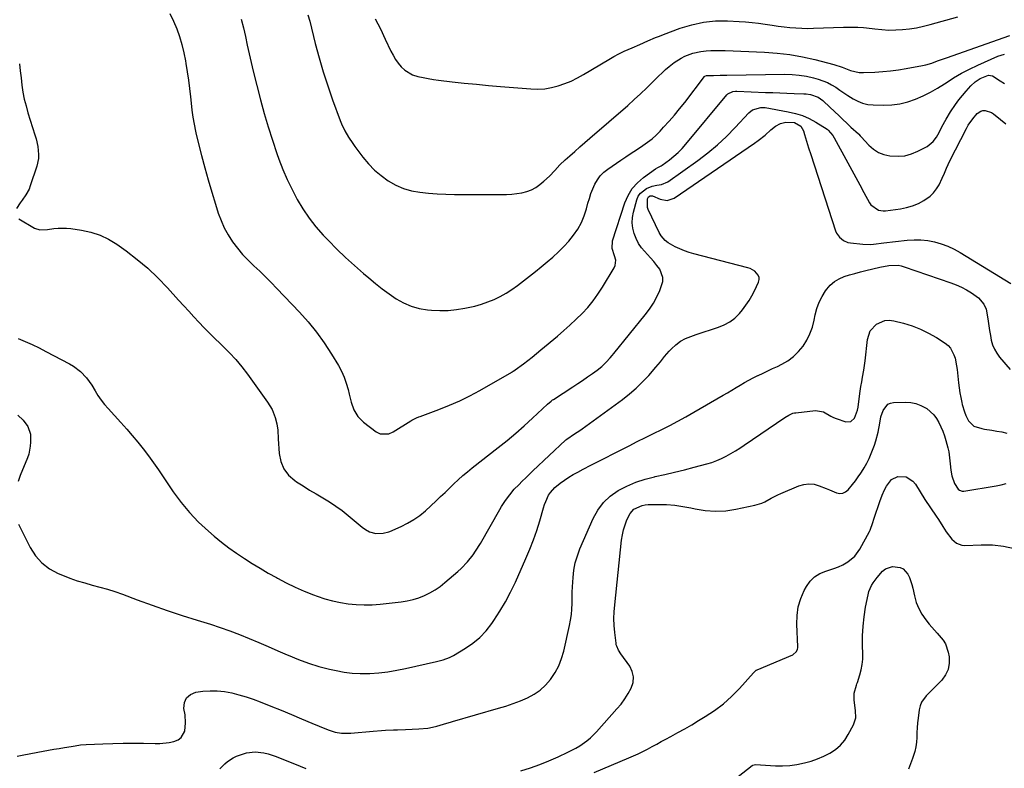
# Model space of a CAD drawing. Units: inches. Extents: x 1905686 to 1910953, y 443086 to 448437.
# Drawn here: x 1909579 to 1910102, y 444571 to 444969 of the extents above; entities that cross this region are included whole.
import ezdxf

# ---------------------------------------------------------------- set-up
doc = ezdxf.new("R2010")
doc.units = ezdxf.units.IN
doc.header["$MEASUREMENT"] = 0
doc.layers.add('7', color=7, linetype='Continuous')
doc.layers.add('8', color=7, linetype='Continuous')

msp = doc.modelspace()

# ---------------------------------------------------------------- linework, layer by layer
at = {"layer": '7', "color": 18}
for points in [[(1909696.49, 444969.5, 1888), (1909697.7, 444964.94, 1888), (1909698.75, 444960.33, 1888), (1909699.72, 444955.7, 1888), (1909700.73, 444951.07, 1888), (1909701.81, 444946.46, 1888), (1909702.94, 444941.86, 1888), (1909706.81, 444926.55, 1888), (1909708.75, 444919.34, 1888), (1909710.82, 444912.17, 1888), (1909713.1, 444905.07, 1888), (1909715.51, 444898.01, 1888), (1909716.57, 444895.08, 1888), (1909718.69, 444889.57, 1888), (1909720.99, 444884.15, 1888), (1909723.54, 444878.84, 1888), (1909726.27, 444873.61, 1888), (1909729.31, 444868.57, 1888), (1909732.59, 444863.72, 1888), (1909736.24, 444859.13, 1888), (1909740.14, 444854.72, 1888), (1909742.92, 444851.81, 1888), (1909747.42, 444847.25, 1888), (1909752.01, 444842.79, 1888), (1909756.74, 444838.47, 1888), (1909761.56, 444834.25, 1888), (1909764.35, 444831.88, 1888), (1909767.89, 444828.98, 1888), (1909771.48, 444826.16, 1888), (1909775.17, 444823.46, 1888), (1909778.91, 444820.83, 1888), (1909782.82, 444818.61, 1888), (1909786.88, 444816.82, 1888), (1909791.16, 444815.67, 1888), (1909795.6, 444814.95, 1888), (1909797.65, 444814.78, 1888), (1909802.14, 444814.6, 1888), (1909806.62, 444814.67, 1888), (1909811.07, 444815.12, 1888), (1909815.51, 444815.81, 1888), (1909817.24, 444816.16, 1888), (1909820.77, 444816.99, 1888), (1909824.25, 444817.96, 1888), (1909827.67, 444819.15, 1888), (1909831.04, 444820.49, 1888), (1909834.3, 444822.05, 1888), (1909837.47, 444823.78, 1888), (1909840.5, 444825.73, 1888), (1909843.44, 444827.85, 1888), (1909849.82, 444832.82, 1888), (1909852.97, 444835.32, 1888), (1909856.1, 444837.85, 1888), (1909859.2, 444840.42, 1888), (1909862.27, 444843.03, 1888), (1909865.24, 444845.76, 1888), (1909868.07, 444848.57, 1888), (1909870.73, 444851.54, 1888), (1909873.27, 444854.62, 1888), (1909875.5, 444857.9, 1888), (1909877.45, 444861.32, 1888), (1909878.96, 444864.95, 1888), (1909880.18, 444868.72, 1888), (1909880.91, 444871.59, 1888), (1909881.66, 444874.2, 1888), (1909882.51, 444876.78, 1888), (1909883.5, 444879.31, 1888), (1909884.58, 444881.8, 1888), (1909885.91, 444884.12, 1888), (1909887.45, 444886.25, 1888), (1909889.32, 444888.11, 1888), (1909891.4, 444889.79, 1888), (1909898.32, 444894.49, 1888), (1909901.11, 444896.37, 1888), (1909903.91, 444898.24, 1888), (1909906.73, 444900.09, 1888), (1909910.15, 444902.32, 1888), (1909912.6, 444904.04, 1888), (1909914.96, 444905.88, 1888), (1909917.17, 444907.88, 1888), (1909919.29, 444910, 1888), (1909921.11, 444911.97, 1888), (1909924.03, 444915.19, 1888), (1909926.88, 444918.47, 1888), (1909929.64, 444921.83, 1888), (1909932.34, 444925.23, 1888), (1909942.92, 444938.96, 1888), (1909943.08, 444939.13, 1888), (1909943.94, 444939.53, 1888), (1909947.73, 444939.6, 1888), (1909951.28, 444939.62, 1888), (1909954.83, 444939.66, 1888), (1909985.59, 444940.16, 1888), (1909989.46, 444940.06, 1888), (1909993.3, 444939.74, 1888), (1909997.1, 444939.1, 1888), (1910000.87, 444938.24, 1888), (1910003.35, 444937.56, 1888), (1910005.8, 444936.75, 1888), (1910008.19, 444935.79, 1888), (1910010.46, 444934.59, 1888), (1910012.67, 444933.24, 1888), (1910014.82, 444931.78, 1888), (1910016.98, 444930.33, 1888), (1910019.15, 444928.89, 1888), (1910021.84, 444927.15, 1888), (1910024.36, 444925.81, 1888), (1910026.96, 444924.76, 1888), (1910029.7, 444924.16, 1888), (1910032.54, 444923.86, 1888), (1910038.16, 444923.72, 1888), (1910042.52, 444923.89, 1888), (1910046.8, 444924.41, 1888), (1910050.99, 444925.47, 1888), (1910055.11, 444926.89, 1888), (1910059.12, 444928.69, 1888), (1910063.05, 444930.65, 1888), (1910066.85, 444932.83, 1888), (1910070.57, 444935.17, 1888), (1910071.29, 444935.65, 1888), (1910075.36, 444938.24, 1888), (1910079.52, 444940.68, 1888), (1910083.79, 444942.92, 1888), (1910088.14, 444945.01, 1888), (1910098.84, 444949.84, 1888), (1910102.32, 444950.92, 1888)], [(1909732.03, 444971.69, 1886), (1909732.97, 444968.38, 1886), (1909735.91, 444956.57, 1886), (1909737.93, 444948.99, 1886), (1909740.1, 444941.47, 1886), (1909742.52, 444934.02, 1886), (1909745.1, 444926.62, 1886), (1909749.12, 444915.65, 1886), (1909749.86, 444913.79, 1886), (1909751.56, 444910.18, 1886), (1909753.57, 444906.72, 1886), (1909755.8, 444903.39, 1886), (1909756.98, 444901.77, 1886), (1909761.25, 444896.11, 1886), (1909764.23, 444892.58, 1886), (1909767.42, 444889.26, 1886), (1909770.92, 444886.29, 1886), (1909774.64, 444883.54, 1886), (1909774.71, 444883.5, 1886), (1909778.68, 444881.27, 1886), (1909782.79, 444879.44, 1886), (1909787.11, 444878.23, 1886), (1909791.59, 444877.42, 1886), (1909796.18, 444876.99, 1886), (1909800.78, 444876.66, 1886), (1909805.38, 444876.46, 1886), (1909809.99, 444876.34, 1886), (1909821.5, 444876.23, 1886), (1909824.65, 444876.21, 1886), (1909827.79, 444876.19, 1886), (1909830.94, 444876.19, 1886), (1909834.92, 444876.21, 1886), (1909837.65, 444876.29, 1886), (1909840.36, 444876.46, 1886), (1909843.07, 444876.76, 1886), (1909845.77, 444877.14, 1886), (1909848.37, 444877.79, 1886), (1909850.85, 444878.7, 1886), (1909853.16, 444879.99, 1886), (1909855.35, 444881.53, 1886), (1909857.45, 444883.27, 1886), (1909860.45, 444886, 1886), (1909863.21, 444888.96, 1886), (1909865.94, 444891.96, 1886), (1909868.87, 444894.76, 1886), (1909871.18, 444896.81, 1886), (1909873.86, 444899.18, 1886), (1909876.55, 444901.54, 1886), (1909879.24, 444903.89, 1886), (1909881.94, 444906.23, 1886), (1909902.02, 444923.61, 1886), (1909905.49, 444926.69, 1886), (1909908.91, 444929.81, 1886), (1909912.26, 444933.02, 1886), (1909915.55, 444936.28, 1886), (1909918.45, 444939.21, 1886), (1909920.29, 444941, 1886), (1909922.19, 444942.74, 1886), (1909924.16, 444944.39, 1886), (1909926.71, 444946.39, 1886), (1909930.45, 444948.82, 1886), (1909932.44, 444949.81, 1886), (1909936.62, 444951.39, 1886), (1909940.96, 444952.33, 1886), (1909943.73, 444952.61, 1886), (1909946.25, 444952.73, 1886), (1909948.77, 444952.8, 1886), (1909951.29, 444952.8, 1886), (1909953.81, 444952.74, 1886), (1909974.78, 444951.95, 1886), (1909981.55, 444951.48, 1886), (1909988.28, 444950.72, 1886), (1909994.94, 444949.52, 1886), (1910001.56, 444948.04, 1886), (1910011.71, 444945.42, 1886), (1910016.15, 444943.97, 1886), (1910020.48, 444942.2, 1886), (1910025.04, 444941.16, 1886), (1910027.38, 444941.1, 1886), (1910033.43, 444941.38, 1886), (1910037.62, 444941.65, 1886), (1910041.8, 444942.04, 1886), (1910045.96, 444942.58, 1886), (1910050.11, 444943.23, 1886), (1910058.84, 444944.77, 1886), (1910060.48, 444945.12, 1886), (1910063.69, 444946.04, 1886), (1910066.82, 444947.24, 1886), (1910069.96, 444948.43, 1886), (1910071.54, 444948.99, 1886), (1910105.24, 444960.82, 1886)], [(1909767.74, 444969.71, 1884), (1909770.52, 444964.34, 1884), (1909773.16, 444958.89, 1884), (1909776.1, 444952.5, 1884), (1909777.26, 444950.26, 1884), (1909778.55, 444948.1, 1884), (1909780.03, 444946.06, 1884), (1909781.64, 444944.11, 1884), (1909783.47, 444942.43, 1884), (1909787.65, 444939.94, 1884), (1909790.49, 444939.01, 1884), (1909793.21, 444938.39, 1884), (1909795.95, 444937.84, 1884), (1909798.71, 444937.4, 1884), (1909801.48, 444937.03, 1884), (1909808.75, 444936.21, 1884), (1909815.16, 444935.51, 1884), (1909821.58, 444934.86, 1884), (1909828.01, 444934.26, 1884), (1909834.44, 444933.7, 1884), (1909850.55, 444932.37, 1884), (1909854.24, 444932.28, 1884), (1909857.89, 444932.47, 1884), (1909861.5, 444933.08, 1884), (1909865.08, 444933.97, 1884), (1909868.58, 444935.2, 1884), (1909872, 444936.59, 1884), (1909875.32, 444938.22, 1884), (1909878.56, 444940.02, 1884), (1909891.96, 444948.11, 1884), (1909894.62, 444949.64, 1884), (1909897.32, 444951.08, 1884), (1909900.09, 444952.41, 1884), (1909904.38, 444954.27, 1884), (1909908.55, 444956.04, 1884), (1909912.7, 444957.88, 1884), (1909916.86, 444959.67, 1884), (1909918.96, 444960.51, 1884), (1909921.08, 444961.33, 1884), (1909929.91, 444964.64, 1884), (1909936.09, 444966.53, 1884), (1909942.35, 444967.91, 1884), (1909948.73, 444968.51, 1884), (1909955.19, 444968.6, 1884), (1909961.26, 444968.3, 1884), (1909964.74, 444968.07, 1884), (1909968.21, 444967.76, 1884), (1909971.67, 444967.34, 1884), (1909975.12, 444966.83, 1884), (1909978.91, 444966.23, 1884), (1909982.02, 444965.79, 1884), (1909985.15, 444965.4, 1884), (1909988.28, 444965.05, 1884), (1909991.41, 444964.8, 1884), (1909994.55, 444964.63, 1884), (1909997.69, 444964.59, 1884), (1910000.83, 444964.64, 1884), (1910016.74, 444965.23, 1884), (1910018.27, 444965.27, 1884), (1910021.33, 444965.3, 1884), (1910024.39, 444965.24, 1884), (1910027.44, 444965.01, 1884), (1910028.96, 444964.84, 1884), (1910033.4, 444964.26, 1884), (1910037.11, 444963.9, 1884), (1910040.81, 444963.7, 1884), (1910044.53, 444963.74, 1884), (1910048.24, 444963.95, 1884), (1910051.95, 444964.38, 1884), (1910055.62, 444964.94, 1884), (1910059.26, 444965.7, 1884), (1910062.88, 444966.6, 1884), (1910077.57, 444970.68, 1884)], [(1909578.7, 444945.77, 1892), (1909579.06, 444941.99, 1892), (1909579.47, 444938.22, 1892), (1909579.91, 444934.45, 1892), (1909580.48, 444930.7, 1892), (1909581.18, 444926.99, 1892), (1909582.09, 444923.32, 1892), (1909583.12, 444919.68, 1892), (1909586.83, 444907.91, 1892), (1909587.41, 444905.86, 1892), (1909588.32, 444901.72, 1892), (1909588.77, 444897.53, 1892), (1909588.7, 444895.45, 1892), (1909587.84, 444891.36, 1892), (1909584.34, 444880.8, 1892), (1909583.7, 444879.16, 1892), (1909582.06, 444876.08, 1892), (1909579.98, 444873.23, 1892), (1909578.96, 444871.79, 1892), (1909577.04, 444868.82, 1892)], [(1909578.22, 444863.32, 1892), (1909586.68, 444858.42, 1892), (1909589.46, 444857.53, 1892), (1909593.48, 444857.72, 1892), (1909596.96, 444858.22, 1892), (1909599.21, 444858.45, 1892), (1909603.69, 444858.44, 1892), (1909605.94, 444858.2, 1892), (1909611.67, 444857.33, 1892), (1909616.65, 444856.21, 1892), (1909621.44, 444854.65, 1892), (1909625.98, 444852.44, 1892), (1909630.33, 444849.79, 1892), (1909635.29, 444846.28, 1892), (1909641.19, 444841.8, 1892), (1909646.87, 444837.07, 1892), (1909652.22, 444831.98, 1892), (1909657.36, 444826.64, 1892), (1909663.26, 444820.09, 1892), (1909665.94, 444817.13, 1892), (1909668.64, 444814.18, 1892), (1909671.35, 444811.25, 1892), (1909674.07, 444808.33, 1892), (1909676.83, 444805.44, 1892), (1909679.63, 444802.58, 1892), (1909682.47, 444799.78, 1892), (1909685.35, 444797.01, 1892), (1909686.8, 444795.64, 1892), (1909690.33, 444792.12, 1892), (1909693.71, 444788.47, 1892), (1909696.89, 444784.64, 1892), (1909699.92, 444780.68, 1892), (1909710.58, 444765.92, 1892), (1909712.93, 444761.98, 1892), (1909714.57, 444757.7, 1892), (1909715.49, 444754.31, 1892), (1909715.91, 444750.97, 1892), (1909716.13, 444746.45, 1892), (1909716.64, 444738.67, 1892), (1909717.55, 444734.36, 1892), (1909719.14, 444730.45, 1892), (1909721.75, 444727.13, 1892), (1909725.04, 444724.21, 1892), (1909725.99, 444723.59, 1892), (1909729.43, 444721.36, 1892), (1909732.91, 444719.18, 1892), (1909736.43, 444717.07, 1892), (1909739.98, 444715.01, 1892), (1909743.48, 444712.89, 1892), (1909746.9, 444710.65, 1892), (1909750.2, 444708.22, 1892), (1909753.41, 444705.68, 1892), (1909760.79, 444699.5, 1892), (1909762.68, 444698.11, 1892), (1909764.73, 444696.99, 1892), (1909768.07, 444696.13, 1892), (1909771.96, 444696.24, 1892), (1909774.98, 444696.9, 1892), (1909775.55, 444697.12, 1892), (1909781.57, 444699.75, 1892), (1909785.03, 444701.48, 1892), (1909788.36, 444703.43, 1892), (1909791.47, 444705.7, 1892), (1909794.44, 444708.19, 1892), (1909800.16, 444713.49, 1892), (1909802.53, 444715.7, 1892), (1909804.89, 444717.93, 1892), (1909807.22, 444720.18, 1892), (1909809.55, 444722.44, 1892), (1909811.9, 444724.67, 1892), (1909814.3, 444726.84, 1892), (1909816.77, 444728.93, 1892), (1909819.29, 444730.97, 1892), (1909833.23, 444741.83, 1892), (1909837.9, 444745.57, 1892), (1909842.49, 444749.39, 1892), (1909846.99, 444753.33, 1892), (1909851.42, 444757.35, 1892), (1909859.44, 444764.83, 1892), (1909861.31, 444766.48, 1892), (1909862.11, 444767.08, 1892), (1909862.52, 444767.35, 1892), (1909872.84, 444774, 1892), (1909875.47, 444775.72, 1892), (1909878.08, 444777.47, 1892), (1909880.67, 444779.26, 1892), (1909883.24, 444781.08, 1892), (1909885.77, 444782.9, 1892), (1909888.25, 444784.87, 1892), (1909890.53, 444787.06, 1892), (1909892.67, 444789.4, 1892), (1909893.7, 444790.6, 1892), (1909894.72, 444791.82, 1892), (1909911.37, 444812.23, 1892), (1909913.66, 444815.29, 1892), (1909915.75, 444818.47, 1892), (1909917.56, 444821.81, 1892), (1909919.17, 444825.27, 1892), (1909920.69, 444829.94, 1892), (1909920.77, 444832.21, 1892), (1909919.07, 444836.53, 1892), (1909917.51, 444838.58, 1892), (1909915.91, 444840.58, 1892), (1909914.22, 444842.53, 1892), (1909912.49, 444844.43, 1892), (1909909.42, 444847.93, 1892), (1909907.79, 444850.3, 1892), (1909906.49, 444852.85, 1892), (1909905.4, 444855.54, 1892), (1909904.75, 444858.34, 1892), (1909904.43, 444861.15, 1892), (1909904.6, 444863.97, 1892), (1909905.09, 444866.8, 1892), (1909906.86, 444873.42, 1892), (1909907.68, 444875.35, 1892), (1909908.78, 444877.04, 1892), (1909912.09, 444879.47, 1892), (1909915, 444880.65, 1892), (1909917.48, 444881.22, 1892), (1909920, 444881.53, 1892), (1909923.44, 444883, 1892), (1909939.38, 444894.4, 1892), (1909944.63, 444898.4, 1892), (1909949.71, 444902.6, 1892), (1909954.52, 444907.11, 1892), (1909959.16, 444911.81, 1892), (1909966.52, 444919.74, 1892), (1909968.34, 444921.24, 1892), (1909972.84, 444922.59, 1892), (1909975.21, 444922.45, 1892), (1909987.4, 444920.29, 1892), (1909991.24, 444919.39, 1892), (1909994.96, 444918.2, 1892), (1909998.53, 444916.59, 1892), (1910001.99, 444914.71, 1892), (1910008.04, 444910.94, 1892), (1910008.65, 444910.51, 1892), (1910011.1, 444907.7, 1892), (1910011.87, 444906.41, 1892), (1910019.17, 444893.07, 1892), (1910021.3, 444889.16, 1892), (1910023.42, 444885.25, 1892), (1910025.52, 444881.33, 1892), (1910027.62, 444877.4, 1892), (1910030.56, 444871.85, 1892), (1910031.27, 444870.79, 1892), (1910035.35, 444867.97, 1892), (1910037.83, 444867.58, 1892), (1910039.1, 444867.64, 1892), (1910047.08, 444868.68, 1892), (1910050.36, 444869.32, 1892), (1910053.54, 444870.23, 1892), (1910056.58, 444871.53, 1892), (1910059.53, 444873.1, 1892), (1910062.85, 444875.41, 1892), (1910064.72, 444877.15, 1892), (1910066.26, 444879.19, 1892), (1910067.59, 444881.43, 1892), (1910069.25, 444884.91, 1892), (1910070.41, 444887.58, 1892), (1910071.49, 444890.27, 1892), (1910073.32, 444894.22, 1892), (1910082.15, 444911.33, 1892), (1910083.16, 444913.13, 1892), (1910085.51, 444916.5, 1892), (1910087.95, 444919.3, 1892), (1910089.85, 444920.61, 1892), (1910090.96, 444920.88, 1892), (1910092.14, 444920.95, 1892), (1910095.55, 444919.83, 1892), (1910096.56, 444919.14, 1892), (1910100.23, 444916.07, 1892), (1910103.05, 444913.76, 1892)], [(1909577.94, 444799.74, 1894), (1909581.67, 444798.12, 1894), (1909585.38, 444796.45, 1894), (1909589.04, 444794.67, 1894), (1909592.67, 444792.84, 1894), (1909605.28, 444786.27, 1894), (1909607.31, 444785.07, 1894), (1909611.04, 444782.22, 1894), (1909614.28, 444778.78, 1894), (1909617.06, 444774.96, 1894), (1909618.85, 444771.96, 1894), (1909620.37, 444769.45, 1894), (1909622, 444767.02, 1894), (1909623.8, 444764.72, 1894), (1909625.71, 444762.49, 1894), (1909632.57, 444755.01, 1894), (1909635.63, 444751.6, 1894), (1909638.62, 444748.14, 1894), (1909641.53, 444744.6, 1894), (1909644.38, 444741.02, 1894), (1909647.15, 444737.37, 1894), (1909649.86, 444733.69, 1894), (1909652.5, 444729.95, 1894), (1909655.09, 444726.17, 1894), (1909660.41, 444718.24, 1894), (1909664.57, 444712.58, 1894), (1909669.01, 444707.17, 1894), (1909673.89, 444702.14, 1894), (1909679.06, 444697.38, 1894), (1909682.23, 444694.68, 1894), (1909686.09, 444691.54, 1894), (1909690.02, 444688.51, 1894), (1909694.07, 444685.63, 1894), (1909698.2, 444682.85, 1894), (1909702.41, 444680.19, 1894), (1909706.65, 444677.59, 1894), (1909710.94, 444675.06, 1894), (1909715.26, 444672.59, 1894), (1909715.79, 444672.3, 1894), (1909720.45, 444669.83, 1894), (1909725.18, 444667.52, 1894), (1909730.01, 444665.43, 1894), (1909734.92, 444663.49, 1894), (1909736.93, 444662.75, 1894), (1909740.99, 444661.41, 1894), (1909745.09, 444660.25, 1894), (1909749.26, 444659.38, 1894), (1909753.48, 444658.68, 1894), (1909757.73, 444658.29, 1894), (1909761.98, 444658.09, 1894), (1909766.24, 444658.21, 1894), (1909770.5, 444658.53, 1894), (1909781.57, 444659.76, 1894), (1909784.77, 444660.26, 1894), (1909787.91, 444660.96, 1894), (1909790.98, 444661.93, 1894), (1909794, 444663.09, 1894), (1909796.9, 444664.53, 1894), (1909799.69, 444666.12, 1894), (1909802.34, 444667.96, 1894), (1909804.88, 444669.96, 1894), (1909811.68, 444675.84, 1894), (1909813.46, 444677.47, 1894), (1909816.79, 444680.95, 1894), (1909819.78, 444684.74, 1894), (1909821.18, 444686.71, 1894), (1909823.73, 444690.82, 1894), (1909834.02, 444708.77, 1894), (1909834.99, 444710.41, 1894), (1909837.05, 444713.61, 1894), (1909839.28, 444716.69, 1894), (1909841.73, 444719.58, 1894), (1909844.09, 444722, 1894), (1909845.96, 444723.85, 1894), (1909847.85, 444725.7, 1894), (1909849.75, 444727.53, 1894), (1909851.67, 444729.35, 1894), (1909868.94, 444745.63, 1894), (1909869.19, 444745.85, 1894), (1909869.7, 444746.27, 1894), (1909873.8, 444748.97, 1894), (1909876.5, 444750.83, 1894), (1909877.83, 444751.78, 1894), (1909899.2, 444767.3, 1894), (1909902.95, 444770.22, 1894), (1909906.56, 444773.3, 1894), (1909909.95, 444776.62, 1894), (1909913.19, 444780.1, 1894), (1909917.07, 444784.54, 1894), (1909919.41, 444787.33, 1894), (1909921.67, 444790.18, 1894), (1909924.02, 444792.96, 1894), (1909925.29, 444794.24, 1894), (1909927.68, 444796.42, 1894), (1909930.11, 444798.25, 1894), (1909932.79, 444799.69, 1894), (1909935.63, 444800.87, 1894), (1909937.07, 444801.4, 1894), (1909938.52, 444801.91, 1894), (1909950.28, 444805.79, 1894), (1909953.41, 444807.02, 1894), (1909956.38, 444808.6, 1894), (1909959.07, 444810.57, 1894), (1909961.4, 444812.97, 1894), (1909963.08, 444815.01, 1894), (1909964.9, 444817.4, 1894), (1909966.58, 444819.87, 1894), (1909968.07, 444822.46, 1894), (1909969.43, 444825.14, 1894), (1909971.55, 444829.71, 1894), (1909971.87, 444831, 1894), (1909971.89, 444832.23, 1894), (1909971.46, 444833.4, 1894), (1909969.66, 444835.47, 1894), (1909967.21, 444836.9, 1894), (1909965.85, 444837.37, 1894), (1909937.22, 444844.67, 1894), (1909934.67, 444845.42, 1894), (1909932.17, 444846.28, 1894), (1909929.74, 444847.32, 1894), (1909927.35, 444848.47, 1894), (1909923.63, 444850.49, 1894), (1909921.93, 444851.8, 1894), (1909919.81, 444854.24, 1894), (1909918.74, 444856.11, 1894), (1909912.94, 444868.31, 1894), (1909912.54, 444869.41, 1894), (1909912.57, 444873.94, 1894), (1909913.09, 444874.94, 1894), (1909914.07, 444875.49, 1894), (1909915.31, 444875.55, 1894), (1909919.24, 444873.81, 1894), (1909923.07, 444873.03, 1894), (1909926.76, 444874.31, 1894), (1909969.46, 444903.5, 1894), (1909971.41, 444904.9, 1894), (1909975.14, 444907.89, 1894), (1909978.22, 444910.68, 1894), (1909980.58, 444912.53, 1894), (1909983.22, 444913.96, 1894), (1909986.05, 444914.79, 1894), (1909990.8, 444914.52, 1894), (1909994.06, 444912.59, 1894), (1909995.48, 444910.11, 1894), (1909996.06, 444908.2, 1894), (1909997.15, 444904.63, 1894), (1909998.25, 444901.07, 1894), (1909999.39, 444897.52, 1894), (1910012.54, 444856.97, 1894), (1910013.07, 444855.72, 1894), (1910014.59, 444853.52, 1894), (1910016.7, 444851.81, 1894), (1910019.17, 444850.79, 1894), (1910020.51, 444850.52, 1894), (1910027.11, 444849.81, 1894), (1910031.31, 444849.73, 1894), (1910034.1, 444850.03, 1894), (1910036.89, 444850.36, 1894), (1910038.29, 444850.53, 1894), (1910050.59, 444851.95, 1894), (1910054.28, 444852.18, 1894), (1910057.95, 444852.16, 1894), (1910061.59, 444851.75, 1894), (1910065.22, 444851.08, 1894), (1910068.77, 444850.05, 1894), (1910072.24, 444848.81, 1894), (1910075.56, 444847.24, 1894), (1910078.8, 444845.46, 1894), (1910105.68, 444828.97, 1894)], [(1910022.87, 444834.31, 1896), (1910025.78, 444835.09, 1896), (1910028.69, 444835.83, 1896), (1910036.05, 444837.65, 1896), (1910040.95, 444838.54, 1896), (1910045.88, 444838.64, 1896), (1910047.49, 444838.34, 1896), (1910049.08, 444837.9, 1896), (1910073.83, 444829.34, 1896), (1910076.68, 444828.23, 1896), (1910079.47, 444826.98, 1896), (1910082.16, 444825.52, 1896), (1910084.78, 444823.93, 1896), (1910088.59, 444821.29, 1896), (1910091.38, 444817.93, 1896), (1910092.56, 444815.23, 1896), (1910093.22, 444812.35, 1896), (1910093.66, 444809.02, 1896), (1910094.02, 444806.46, 1896), (1910094.42, 444803.9, 1896), (1910094.88, 444801.35, 1896), (1910095.37, 444798.81, 1896), (1910096.07, 444796.36, 1896), (1910097.01, 444794.03, 1896), (1910098.29, 444791.87, 1896), (1910099.8, 444789.82, 1896), (1910105.47, 444783.26, 1896)], [(1909578.03, 444700.95, 1896), (1909584.31, 444688.63, 1896), (1909587.17, 444684.25, 1896), (1909590.53, 444680.4, 1896), (1909594.62, 444677.35, 1896), (1909599.2, 444674.82, 1896), (1909601.45, 444673.89, 1896), (1909605.35, 444672.37, 1896), (1909609.29, 444670.97, 1896), (1909613.29, 444669.76, 1896), (1909617.34, 444668.68, 1896), (1909621.39, 444667.62, 1896), (1909625.41, 444666.46, 1896), (1909629.39, 444665.16, 1896), (1909633.34, 444663.77, 1896), (1909641.25, 444660.84, 1896), (1909649.15, 444657.97, 1896), (1909657.08, 444655.2, 1896), (1909665.06, 444652.55, 1896), (1909673.07, 444650, 1896), (1909680.14, 444647.8, 1896), (1909685.36, 444646.1, 1896), (1909690.55, 444644.29, 1896), (1909695.68, 444642.34, 1896), (1909700.77, 444640.28, 1896), (1909705.83, 444638.13, 1896), (1909710.88, 444635.97, 1896), (1909715.93, 444633.78, 1896), (1909720.96, 444631.57, 1896), (1909721.54, 444631.32, 1896), (1909726.9, 444629.12, 1896), (1909732.34, 444627.13, 1896), (1909737.88, 444625.45, 1896), (1909743.48, 444623.96, 1896), (1909746.96, 444623.15, 1896), (1909751.2, 444622.34, 1896), (1909755.46, 444621.78, 1896), (1909759.75, 444621.57, 1896), (1909764.07, 444621.61, 1896), (1909765, 444621.66, 1896), (1909769.78, 444622.03, 1896), (1909774.53, 444622.56, 1896), (1909779.25, 444623.35, 1896), (1909783.95, 444624.3, 1896), (1909800.35, 444628.07, 1896), (1909803.87, 444628.99, 1896), (1909807.29, 444630.17, 1896), (1909809.43, 444631.28, 1896), (1909815.77, 444635.06, 1896), (1909819.76, 444637.81, 1896), (1909823.47, 444640.85, 1896), (1909826.75, 444644.36, 1896), (1909829.75, 444648.16, 1896), (1909830.86, 444649.78, 1896), (1909834.05, 444654.71, 1896), (1909837.06, 444659.74, 1896), (1909839.78, 444664.93, 1896), (1909842.33, 444670.22, 1896), (1909847.91, 444682.7, 1896), (1909850, 444687.65, 1896), (1909851.95, 444692.65, 1896), (1909853.69, 444697.73, 1896), (1909855.28, 444702.86, 1896), (1909857.25, 444709.71, 1896), (1909857.81, 444711.44, 1896), (1909858.43, 444713.13, 1896), (1909859.98, 444716.39, 1896), (1909860.94, 444717.91, 1896), (1909863.25, 444720.59, 1896), (1909866.13, 444722.89, 1896), (1909868.37, 444724.49, 1896), (1909870.67, 444726, 1896), (1909873.03, 444727.4, 1896), (1909875.45, 444728.73, 1896), (1909878.44, 444730.27, 1896), (1909882.39, 444732.31, 1896), (1909886.34, 444734.34, 1896), (1909890.3, 444736.36, 1896), (1909894.26, 444738.37, 1896), (1909902.81, 444742.71, 1896), (1909907.13, 444744.89, 1896), (1909911.45, 444747.06, 1896), (1909915.78, 444749.22, 1896), (1909920.11, 444751.36, 1896), (1909924.43, 444753.55, 1896), (1909928.71, 444755.79, 1896), (1909932.95, 444758.11, 1896), (1909937.16, 444760.49, 1896), (1909952.86, 444769.57, 1896), (1909955.13, 444770.9, 1896), (1909957.4, 444772.24, 1896), (1909959.66, 444773.6, 1896), (1909961.91, 444774.98, 1896), (1909964.18, 444776.32, 1896), (1909966.47, 444777.61, 1896), (1909968.81, 444778.82, 1896), (1909971.18, 444779.97, 1896), (1909971.48, 444780.11, 1896), (1909974.02, 444781.3, 1896), (1909976.56, 444782.49, 1896), (1909979.09, 444783.7, 1896), (1909981.62, 444784.9, 1896), (1909983.94, 444786.01, 1896), (1909987.21, 444787.91, 1896), (1909990.24, 444790.09, 1896), (1909992.89, 444792.72, 1896), (1909995.29, 444795.64, 1896), (1909997.28, 444798.88, 1896), (1909998.97, 444802.25, 1896), (1910000.23, 444805.8, 1896), (1910001.2, 444809.48, 1896), (1910001.77, 444812.37, 1896), (1910002.67, 444815.75, 1896), (1910003.84, 444819.02, 1896), (1910005.41, 444822.11, 1896), (1910007.25, 444825.08, 1896), (1910007.86, 444825.95, 1896), (1910009.78, 444828.15, 1896), (1910011.93, 444830.05, 1896), (1910014.4, 444831.49, 1896), (1910017.1, 444832.62, 1896), (1910019.98, 444833.48, 1896), (1910022.87, 444834.31, 1896)], [(1909577.47, 444577.77, 1898), (1909580.91, 444578.49, 1898), (1909591.22, 444580.35, 1898), (1909594.04, 444580.85, 1898), (1909596.86, 444581.35, 1898), (1909599.68, 444581.83, 1898), (1909602.51, 444582.31, 1898), (1909606.18, 444582.92, 1898), (1909608.16, 444583.24, 1898), (1909611.15, 444583.66, 1898), (1909614.15, 444583.9, 1898), (1909622.94, 444584.27, 1898), (1909628.33, 444584.45, 1898), (1909633.73, 444584.57, 1898), (1909639.13, 444584.59, 1898), (1909644.54, 444584.55, 1898), (1909650.81, 444584.45, 1898), (1909653.29, 444584.5, 1898), (1909658.21, 444585.03, 1898), (1909660.64, 444585.51, 1898), (1909663.02, 444586.44, 1898), (1909664.58, 444587.55, 1898), (1909666.46, 444591, 1898), (1909666.98, 444595.36, 1898), (1909666.64, 444599.74, 1898), (1909666.07, 444603.03, 1898), (1909666.36, 444606.15, 1898), (1909667.4, 444608.74, 1898), (1909669.55, 444610.5, 1898), (1909672.45, 444611.72, 1898), (1909676.03, 444612.18, 1898), (1909679.93, 444612.47, 1898), (1909683.81, 444612.48, 1898), (1909687.68, 444612.06, 1898), (1909691.52, 444611.36, 1898), (1909695.33, 444610.36, 1898), (1909699.11, 444609.24, 1898), (1909702.84, 444607.97, 1898), (1909706.53, 444606.59, 1898), (1909712.27, 444604.29, 1898), (1909717.74, 444602.09, 1898), (1909723.19, 444599.87, 1898), (1909728.63, 444597.61, 1898), (1909734.06, 444595.33, 1898), (1909741.82, 444592.04, 1898), (1909743.38, 444591.45, 1898), (1909746.57, 444590.52, 1898), (1909749.86, 444589.97, 1898), (1909754.84, 444589.93, 1898), (1909766.77, 444590.98, 1898), (1909771.06, 444591.31, 1898), (1909773.21, 444591.44, 1898), (1909777.5, 444591.65, 1898), (1909779.65, 444591.75, 1898), (1909783.95, 444591.92, 1898), (1909790.96, 444592.2, 1898), (1909795.82, 444592.67, 1898), (1909798.22, 444593.13, 1898), (1909800.6, 444593.71, 1898), (1909804.13, 444594.68, 1898), (1909808.28, 444596.02, 1898), (1909808.88, 444596.2, 1898), (1909833.42, 444603.16, 1898), (1909837.31, 444604.35, 1898), (1909841.16, 444605.65, 1898), (1909844.96, 444607.11, 1898), (1909848.71, 444608.68, 1898), (1909852.23, 444610.58, 1898), (1909855.51, 444612.79, 1898), (1909858.41, 444615.48, 1898), (1909861.05, 444618.49, 1898), (1909863.48, 444622.15, 1898), (1909865.43, 444625.77, 1898), (1909866.91, 444629.6, 1898), (1909868.08, 444633.58, 1898), (1909871.11, 444647.15, 1898), (1909871.67, 444650.05, 1898), (1909872.09, 444652.97, 1898), (1909872.34, 444655.92, 1898), (1909872.45, 444658.87, 1898), (1909872.5, 444661.84, 1898), (1909872.58, 444664.8, 1898), (1909872.71, 444667.77, 1898), (1909873.01, 444672.7, 1898), (1909873.47, 444676.59, 1898), (1909874.18, 444680.43, 1898), (1909875.29, 444684.17, 1898), (1909876.66, 444687.84, 1898), (1909883.66, 444704.02, 1898), (1909886.14, 444708.48, 1898), (1909889.1, 444712.52, 1898), (1909892.79, 444715.91, 1898), (1909896.96, 444718.87, 1898), (1909901.61, 444721.24, 1898), (1909906.37, 444723.31, 1898), (1909911.31, 444724.92, 1898), (1909916.36, 444726.24, 1898), (1909916.56, 444726.28, 1898), (1909921.79, 444727.42, 1898), (1909927.01, 444728.62, 1898), (1909932.21, 444729.91, 1898), (1909937.39, 444731.25, 1898), (1909944.06, 444733.04, 1898), (1909946.73, 444733.85, 1898), (1909949.36, 444734.79, 1898), (1909951.91, 444735.91, 1898), (1909954.42, 444737.14, 1898), (1909956.87, 444738.51, 1898), (1909959.29, 444739.92, 1898), (1909961.66, 444741.42, 1898), (1909963.99, 444742.96, 1898), (1909985.54, 444757.72, 1898), (1909987.64, 444758.99, 1898), (1909989.88, 444759.95, 1898), (1909990.66, 444760.13, 1898), (1909991.47, 444760.26, 1898), (1910001.96, 444761.42, 1898), (1910006.2, 444760.69, 1898), (1910010.07, 444758.39, 1898), (1910011.45, 444757.77, 1898), (1910012.87, 444757.22, 1898), (1910018.09, 444755.49, 1898), (1910020.68, 444755.57, 1898), (1910022.62, 444757.3, 1898), (1910024.26, 444761.71, 1898), (1910024.55, 444763.27, 1898), (1910025.35, 444769.15, 1898), (1910025.71, 444771.66, 1898), (1910026.09, 444774.16, 1898), (1910026.5, 444776.67, 1898), (1910026.94, 444779.17, 1898), (1910027.62, 444782.92, 1898), (1910027.82, 444784.16, 1898), (1910028.25, 444787.91, 1898), (1910029.46, 444799.19, 1898), (1910030.99, 444803.81, 1898), (1910034.28, 444807.41, 1898), (1910038.75, 444809.3, 1898)], [(1910038.75, 444809.3, 1898), (1910041.13, 444809.42, 1898), (1910043.59, 444809.13, 1898), (1910048.77, 444807.79, 1898), (1910053.33, 444806.38, 1898), (1910057.77, 444804.69, 1898), (1910062.03, 444802.57, 1898), (1910066.16, 444800.18, 1898), (1910070.83, 444797.16, 1898), (1910072.36, 444795.93, 1898), (1910073.69, 444794.54, 1898), (1910075.53, 444791.12, 1898), (1910076.1, 444789.18, 1898), (1910076.96, 444785.24, 1898), (1910077.23, 444783.24, 1898), (1910077.96, 444776.14, 1898), (1910078.28, 444773.52, 1898), (1910078.65, 444770.92, 1898), (1910079.12, 444768.32, 1898), (1910079.64, 444765.74, 1898), (1910079.91, 444764.55, 1898), (1910081.04, 444760.68, 1898), (1910081.81, 444758.82, 1898), (1910083.18, 444756.03, 1898), (1910086.11, 444753.12, 1898), (1910090.28, 444751.8, 1898), (1910091.73, 444751.52, 1898), (1910095.66, 444750.96, 1898), (1910098.36, 444750.53, 1898), (1910101.03, 444750.02, 1898), (1910103.68, 444749.39, 1898)], [(1909577.75, 444758.9, 1896), (1909580.54, 444756.36, 1896), (1909583.14, 444752.92, 1896), (1909584.52, 444748.87, 1896), (1909584.52, 444744.58, 1896), (1909584.36, 444742.45, 1896), (1909583.52, 444738.3, 1896), (1909582.83, 444736.29, 1896), (1909579.02, 444726.89, 1896), (1909577.88, 444723.69, 1896)], [(1909884.21, 444569.02, 1902), (1909902.57, 444576.75, 1902), (1909905.11, 444577.86, 1902), (1909907.62, 444579.02, 1902), (1909910.11, 444580.24, 1902), (1909912.57, 444581.5, 1902), (1909915.01, 444582.8, 1902), (1909917.46, 444584.11, 1902), (1909919.9, 444585.42, 1902), (1909922.33, 444586.74, 1902), (1909924.94, 444588.16, 1902), (1909928.67, 444590.21, 1902), (1909932.37, 444592.29, 1902), (1909936.06, 444594.42, 1902), (1909939.72, 444596.58, 1902), (1909943.27, 444598.7, 1902), (1909948.2, 444601.96, 1902), (1909952.91, 444605.5, 1902), (1909957.28, 444609.45, 1902), (1909961.42, 444613.66, 1902), (1909968.95, 444622.06, 1902), (1909969.81, 444622.96, 1902), (1909970.29, 444623.34, 1902), (1909970.56, 444623.5, 1902), (1909970.84, 444623.64, 1902), (1909989.88, 444631.65, 1902), (1909991.83, 444633.35, 1902), (1909992.33, 444634.56, 1902), (1909992.44, 444635.21, 1902), (1909992.46, 444635.87, 1902), (1909991.91, 444647.79, 1902), (1909992.07, 444652.48, 1902), (1909992.72, 444657.07, 1902), (1909994.09, 444661.5, 1902), (1909995.95, 444665.82, 1902), (1909997.08, 444667.95, 1902), (1909999.06, 444670.75, 1902), (1910001.38, 444673.11, 1902), (1910004.2, 444674.83, 1902), (1910007.37, 444676.11, 1902), (1910011.71, 444677.38, 1902), (1910014.15, 444678.31, 1902), (1910016.49, 444679.45, 1902), (1910019.17, 444680.99, 1902), (1910022.77, 444683.96, 1902), (1910025.5, 444687.73, 1902), (1910030.57, 444697.07, 1902), (1910030.97, 444697.85, 1902), (1910032.42, 444701.95, 1902), (1910032.95, 444703.61, 1902), (1910036.28, 444713.58, 1902), (1910036.62, 444714.56, 1902), (1910037.35, 444716.5, 1902), (1910038.64, 444719.34, 1902), (1910039.66, 444721.15, 1902), (1910042.24, 444724.69, 1902), (1910045.62, 444726.42, 1902), (1910050.05, 444726.13, 1902), (1910053.6, 444723.94, 1902), (1910055.03, 444722.2, 1902), (1910057.52, 444718.17, 1902), (1910060.11, 444714.19, 1902), (1910066.11, 444705.25, 1902), (1910067.31, 444703.43, 1902), (1910069.66, 444699.75, 1902), (1910071.34, 444697.01, 1902), (1910074.35, 444693.05, 1902), (1910076.81, 444690.93, 1902), (1910079.7, 444689.86, 1902), (1910081.3, 444689.73, 1902), (1910090.04, 444690.1, 1902), (1910096.01, 444689.98, 1902), (1910101.9, 444689.37, 1902), (1910107.67, 444688.02, 1902)], [(1909960.79, 444566.88, 1904), (1909968.26, 444572.75, 1904), (1909968.65, 444573, 1904), (1909970, 444573.27, 1904), (1909980.55, 444572.64, 1904), (1909984.38, 444572.58, 1904), (1909988.18, 444572.75, 1904), (1909991.95, 444573.25, 1904), (1909996.13, 444574.08, 1904), (1909999.6, 444575.07, 1904), (1910003.01, 444576.23, 1904), (1910006.32, 444577.66, 1904), (1910009.56, 444579.26, 1904), (1910012.52, 444581.23, 1904), (1910015.18, 444583.49, 1904), (1910017.41, 444586.18, 1904), (1910019.35, 444589.15, 1904), (1910022.1, 444594.32, 1904), (1910023.32, 444598.04, 1904), (1910023.21, 444601.96, 1904), (1910022.59, 444606, 1904), (1910022.5, 444607.66, 1904), (1910022.53, 444611.17, 1904), (1910023.68, 444615.41, 1904), (1910023.93, 444616.11, 1904), (1910024.16, 444616.82, 1904), (1910025.49, 444620.9, 1904), (1910026.23, 444623.68, 1904), (1910026.77, 444626.48, 1904), (1910027.03, 444629.32, 1904), (1910027.09, 444632.18, 1904), (1910026.95, 444636.61, 1904), (1910026.97, 444641.7, 1904), (1910027.2, 444646.76, 1904), (1910027.78, 444651.81, 1904), (1910028.57, 444656.83, 1904), (1910029.87, 444663.53, 1904), (1910030.3, 444665.21, 1904), (1910031.63, 444668.38, 1904), (1910032.53, 444669.88, 1904), (1910034.62, 444672.69, 1904), (1910037.58, 444676.05, 1904), (1910039.16, 444677.31, 1904), (1910042.77, 444678.6, 1904), (1910046.89, 444678.07, 1904), (1910048.51, 444677.26, 1904), (1910050.96, 444674.52, 1904), (1910051.83, 444672.72, 1904), (1910053.19, 444668.98, 1904), (1910053.68, 444667.04, 1904), (1910054.53, 444662.88, 1904), (1910055.49, 444659.46, 1904), (1910056.76, 444656.19, 1904)], [(1910056.76, 444656.19, 1904), (1910058.49, 444653.13, 1904), (1910060.52, 444650.22, 1904), (1910062.41, 444647.9, 1904), (1910063.76, 444646.28, 1904), (1910066.52, 444643.1, 1904), (1910069.76, 444639.31, 1904), (1910070.97, 444637.35, 1904), (1910072.45, 444632.97, 1904), (1910072.92, 444630.48, 1904), (1910073.03, 444627.06, 1904), (1910072.53, 444623.83, 1904), (1910071.11, 444620.89, 1904), (1910069.08, 444618.13, 1904), (1910066.89, 444615.95, 1904), (1910065.35, 444614.42, 1904), (1910062.28, 444611.34, 1904), (1910060.76, 444609.8, 1904), (1910058.33, 444606.4, 1904), (1910057.58, 444604.46, 1904), (1910057.08, 444602.41, 1904), (1910056.44, 444597.93, 1904), (1910056.13, 444595.38, 1904), (1910055.9, 444592.82, 1904), (1910055.79, 444590.25, 1904), (1910055.75, 444587.68, 1904), (1910055.63, 444585.13, 1904), (1910055.32, 444582.61, 1904), (1910054.73, 444580.15, 1904), (1910053.49, 444576.52, 1904), (1910052.41, 444573.68, 1904), (1910051.32, 444570.84, 1904)]]:
    msp.add_polyline3d(points, dxfattribs=at)
at = {"layer": '8', "color": 18}
for points in [[(1909658.52, 444972.41, 1890), (1909660.53, 444968.48, 1890), (1909662.29, 444964.41, 1890), (1909663.74, 444960.2, 1890), (1909665.02, 444955.94, 1890), (1909666.04, 444951.61, 1890), (1909666.88, 444947.24, 1890), (1909667.1, 444945.89, 1890), (1909667.79, 444941.46, 1890), (1909668.42, 444937.03, 1890), (1909668.99, 444932.6, 1890), (1909669.51, 444928.15, 1890), (1909670.08, 444922.99, 1890), (1909670.3, 444921.12, 1890), (1909670.81, 444917.4, 1890), (1909671.43, 444913.69, 1890), (1909672.2, 444910, 1890), (1909672.64, 444908.18, 1890), (1909675.47, 444897.03, 1890), (1909677.19, 444890.51, 1890), (1909678.98, 444884, 1890), (1909680.88, 444877.53, 1890), (1909682.85, 444871.08, 1890), (1909684.32, 444866.43, 1890), (1909685.79, 444862.41, 1890), (1909687.51, 444858.51, 1890), (1909689.58, 444854.78, 1890), (1909691.89, 444851.18, 1890), (1909694.49, 444847.74, 1890), (1909697.21, 444844.45, 1890), (1909700.15, 444841.35, 1890), (1909703.22, 444838.37, 1890), (1909706.36, 444835.45, 1890), (1909709.46, 444832.48, 1890), (1909712.49, 444829.45, 1890), (1909715.49, 444826.37, 1890), (1909727.45, 444813.8, 1890), (1909732.14, 444808.54, 1890), (1909736.58, 444803.1, 1890), (1909740.65, 444797.38, 1890), (1909744.48, 444791.46, 1890), (1909748.19, 444785.3, 1890), (1909749.82, 444782.27, 1890), (1909751.25, 444779.16, 1890), (1909752.38, 444775.92, 1890), (1909753.31, 444772.6, 1890), (1909753.9, 444770.04, 1890), (1909755.02, 444765.89, 1890), (1909756.47, 444761.85, 1890), (1909758.54, 444758.2, 1890), (1909761.5, 444755.23, 1890), (1909768.22, 444750.08, 1890), (1909770.33, 444748.98, 1890), (1909775.07, 444749.08, 1890), (1909777.28, 444750.08, 1890), (1909786.71, 444755.88, 1890), (1909787.31, 444756.23, 1890), (1909789.78, 444757.51, 1890), (1909791.06, 444758.05, 1890), (1909791.71, 444758.31, 1890), (1909801.66, 444762.02, 1890), (1909807.22, 444764.25, 1890), (1909812.71, 444766.66, 1890), (1909818.07, 444769.33, 1890), (1909823.35, 444772.16, 1890), (1909840.43, 444781.88, 1890), (1909840.67, 444782.02, 1890), (1909841.13, 444782.31, 1890), (1909842.04, 444782.94, 1890), (1909842.26, 444783.1, 1890), (1909846.57, 444786.29, 1890), (1909848.93, 444788.07, 1890), (1909851.26, 444789.88, 1890), (1909853.57, 444791.73, 1890), (1909855.85, 444793.61, 1890), (1909864.65, 444801.01, 1890), (1909868.01, 444803.91, 1890), (1909871.33, 444806.88, 1890), (1909874.57, 444809.93, 1890), (1909877.76, 444813.03, 1890), (1909880.77, 444816.28, 1890), (1909883.62, 444819.66, 1890), (1909886.22, 444823.24, 1890), (1909888.65, 444826.95, 1890), (1909894.87, 444837.25, 1890), (1909895.43, 444838.58, 1890), (1909895.66, 444841.32, 1890), (1909894.95, 444843.66, 1890), (1909893.76, 444847.6, 1890), (1909893.96, 444851.59, 1890), (1909900.49, 444871.81, 1890), (1909902.21, 444875.75, 1890), (1909904.35, 444879.38, 1890), (1909907.16, 444882.52, 1890), (1909910.4, 444885.35, 1890), (1909916.76, 444889.9, 1890), (1909918.08, 444890.64, 1890), (1909919.91, 444891.48, 1890), (1909920.33, 444891.77, 1890), (1909924.3, 444894.76, 1890), (1909926.62, 444896.65, 1890), (1909928.84, 444898.63, 1890), (1909930.92, 444900.76, 1890), (1909932.91, 444902.99, 1890), (1909954.76, 444929.27, 1890), (1909955.27, 444929.79, 1890), (1909957.89, 444930.96, 1890), (1909959.36, 444931.12, 1890), (1909960.1, 444931.12, 1890), (1909975.36, 444930.55, 1890), (1909979.15, 444930.42, 1890), (1909982.93, 444930.28, 1890), (1909986.72, 444930.15, 1890), (1909990.5, 444930.03, 1890), (1909995.71, 444929.86, 1890), (1909996.88, 444929.78, 1890), (1909999.2, 444929.43, 1890), (1910003.24, 444928.05, 1890), (1910005.75, 444926.19, 1890), (1910006.33, 444925.67, 1890), (1910012.12, 444920.23, 1890), (1910014.28, 444918.21, 1890), (1910016.44, 444916.19, 1890), (1910018.59, 444914.16, 1890), (1910020.75, 444912.14, 1890), (1910024.68, 444908.45, 1890), (1910024.87, 444908.27, 1890), (1910025.58, 444907.49, 1890), (1910025.93, 444907.09, 1890), (1910026.11, 444906.89, 1890), (1910030.26, 444902.42, 1890), (1910032.68, 444900.32, 1890), (1910035.31, 444898.61, 1890), (1910038.23, 444897.5, 1890), (1910041.36, 444896.78, 1890), (1910045.87, 444896.58, 1890), (1910049.45, 444896.9, 1890), (1910052.92, 444897.85, 1890), (1910056.31, 444899.22, 1890), (1910061.25, 444901.75, 1890), (1910064.55, 444904.4, 1890), (1910066.18, 444906.78, 1890), (1910067.63, 444909.31, 1890), (1910069.11, 444912.15, 1890), (1910071.34, 444916.23, 1890), (1910073.76, 444920.2, 1890), (1910076.31, 444924.03, 1890), (1910078.12, 444926.52, 1890), (1910080.04, 444928.93, 1890), (1910082.04, 444931.28, 1890), (1910084.54, 444934.07, 1890), (1910086.84, 444936.21, 1890), (1910089.49, 444937.89, 1890), (1910093.88, 444939.76, 1890), (1910096.04, 444939.34, 1890), (1910100.12, 444936.73, 1890), (1910102.38, 444935.21, 1890)], [(1909845.29, 444569.86, 1900), (1909850.3, 444571.52, 1900), (1909855.25, 444573.31, 1900), (1909860.14, 444575.28, 1900), (1909864.98, 444577.38, 1900), (1909870.28, 444579.79, 1900), (1909874.48, 444581.94, 1900), (1909876.5, 444583.16, 1900), (1909880.37, 444585.87, 1900), (1909882.18, 444587.37, 1900), (1909885.52, 444590.69, 1900), (1909896.34, 444602.82, 1900), (1909898.48, 444605.42, 1900), (1909900.49, 444608.12, 1900), (1909902.29, 444610.96, 1900), (1909903.94, 444613.9, 1900), (1909904.87, 444616.87, 1900), (1909905.16, 444619.79, 1900), (1909904.48, 444622.65, 1900), (1909903.15, 444625.46, 1900), (1909898.46, 444632.15, 1900), (1909897.18, 444634.11, 1900), (1909896.17, 444636.19, 1900), (1909895.97, 444636.94, 1900), (1909895.84, 444637.7, 1900), (1909895.17, 444643.48, 1900), (1909894.86, 444647.15, 1900), (1909894.73, 444650.82, 1900), (1909894.83, 444654.49, 1900), (1909895.11, 444658.17, 1900), (1909898.82, 444692.53, 1900), (1909899.24, 444695.28, 1900), (1909899.81, 444697.99, 1900), (1909900.63, 444700.64, 1900), (1909901.59, 444703.25, 1900), (1909903.27, 444706.77, 1900), (1909905.36, 444709.02, 1900), (1909909.7, 444711, 1900), (1909911.27, 444711.28, 1900), (1909912.88, 444711.42, 1900), (1909918.34, 444711.5, 1900), (1909922.69, 444711.41, 1900), (1909927.02, 444711.11, 1900), (1909931.31, 444710.5, 1900), (1909935.59, 444709.69, 1900), (1909937.89, 444709.16, 1900), (1909943.3, 444708.3, 1900), (1909948.72, 444707.9, 1900), (1909954.15, 444708.2, 1900), (1909959.57, 444708.98, 1900), (1909969.68, 444711.1, 1900), (1909973.31, 444712.19, 1900), (1909975.04, 444712.96, 1900), (1909978.39, 444714.8, 1900), (1909981.8, 444716.54, 1900), (1909983.54, 444717.33, 1900), (1909992.98, 444721.39, 1900), (1909995.7, 444722.18, 1900), (1909998.43, 444722.53, 1900), (1910001.16, 444722.21, 1900), (1910003.9, 444721.46, 1900), (1910007.55, 444719.95, 1900), (1910009.38, 444719.2, 1900), (1910013.06, 444717.73, 1900), (1910014.79, 444717.41, 1900), (1910016.43, 444717.5, 1900), (1910017.92, 444718.18, 1900), (1910019.32, 444719.27, 1900), (1910021.64, 444722.05, 1900), (1910023.19, 444724.05, 1900), (1910024.66, 444726.1, 1900), (1910026.07, 444728.2, 1900), (1910026.36, 444728.65, 1900), (1910027.8, 444731.05, 1900), (1910029.15, 444733.49, 1900), (1910030.36, 444736, 1900), (1910031.49, 444738.55, 1900), (1910033.26, 444743.09, 1900), (1910034.01, 444745.36, 1900), (1910035.15, 444750.01, 1900), (1910036.05, 444754.74, 1900), (1910036.68, 444758.15, 1900), (1910037.8, 444761.4, 1900), (1910040.35, 444764.81, 1900), (1910041.73, 444765.41, 1900), (1910043.31, 444765.73, 1900), (1910049.77, 444765.86, 1900), (1910052.6, 444765.66, 1900), (1910055.33, 444765.14, 1900), (1910057.94, 444764.14, 1900), (1910061.02, 444762.45, 1900), (1910064.8, 444759.21, 1900), (1910066.28, 444757.23, 1900), (1910067.56, 444755.07, 1900), (1910068.62, 444752.74, 1900), (1910069.59, 444750.38, 1900), (1910070.43, 444747.97, 1900), (1910071.18, 444745.53, 1900), (1910072.25, 444741.68, 1900), (1910072.75, 444739.56, 1900), (1910073.21, 444736.32, 1900), (1910073.57, 444733.06, 1900), (1910073.94, 444729.69, 1900), (1910074.47, 444726.71, 1900), (1910075.83, 444722.71, 1900), (1910077.72, 444719.61, 1900), (1910078.38, 444719.07, 1900), (1910079.89, 444718.52, 1900), (1910080.75, 444718.53, 1900), (1910097.94, 444721.38, 1900), (1910100.6, 444721.92, 1900), (1910103.21, 444722.59, 1900)], [(1909685.24, 444571, 1900), (1909687.9, 444573.63, 1900), (1909689.27, 444574.87, 1900), (1909692.33, 444576.86, 1900), (1909694.01, 444577.62, 1900), (1909697.19, 444578.78, 1900), (1909699.4, 444579.41, 1900), (1909703.92, 444579.94, 1900), (1909708.51, 444579.46, 1900), (1909710.78, 444578.97, 1900), (1909715.18, 444577.5, 1900), (1909727.79, 444572.33, 1900), (1909730.88, 444571.19, 1900)]]:
    msp.add_polyline3d(points, dxfattribs=at)

doc.saveas('drawing.dxf')
